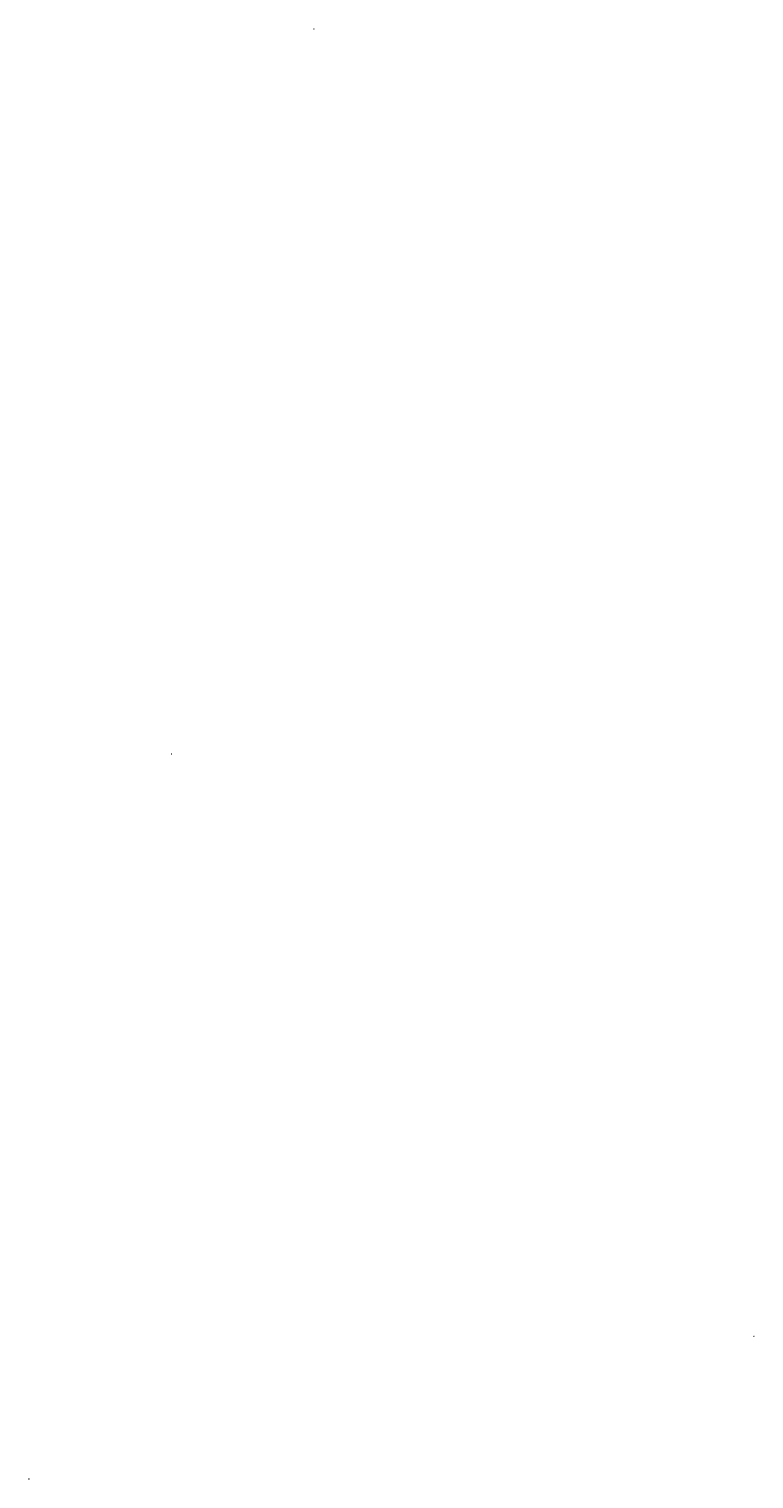
# Model space of a CAD drawing. Units: metres. Extents: x 0 to 2331230, y 0 to 4661725.
import ezdxf
from ezdxf.enums import TextEntityAlignment as Align

# ---------------------------------------------------------------- set-up
doc = ezdxf.new("R2010")
doc.units = ezdxf.units.M
doc.header["$LTSCALE"] = 0.05
doc.linetypes.add('ACAD_ISO10W100', pattern=[18, 12, -3, 0, -3])
doc.linetypes.add('CENTER', pattern=[50.8, 31.75, -6.35, 6.35, -6.35])
doc.layers.add('CENTER LINE', color=141, linetype='ACAD_ISO10W100', lineweight=13)
doc.layers.add('Line', color=3, linetype='Continuous')
doc.layers.add('No', color=3, linetype='Continuous')
doc.styles.get("Standard").update_dxf_attribs({"font": 'txt', "bigfont": 'whgtxt.shx'})

msp = doc.modelspace()

# ---------------------------------------------------------------- linework, layer by layer
for centre, radius in [((916199.745, 4661723.985), 0.25), ((458364.8, 2331067.713), 0.25), ((458364.8, 2331019.013), 0.25), ((458365.019, 2331069.792), 0.25), ((458365.019, 2331065.634), 0.25), ((458365.019, 2331021.092), 0.25), ((458365.019, 2331016.934), 0.25), ((458374.8, 2331067.713), 10), ((458374.8, 2331019.013), 10), ((458365.665, 2331071.78), 0.25), ((458365.665, 2331063.646), 0.25), ((458365.665, 2331023.08), 0.25), ((458365.665, 2331014.946), 0.25), ((458366.073, 2331068.352), 0.25), ((458366.073, 2331067.074), 0.25), ((458366.073, 2331019.652), 0.25), ((458366.073, 2331018.374), 0.25), ((458366.259, 2331069.616), 0.25), ((458366.259, 2331065.81), 0.25), ((458366.259, 2331020.916), 0.25), ((458366.259, 2331017.11), 0.25), ((458374.8, 2331067.713), 8.75), ((458374.8, 2331019.013), 8.75), ((458366.627, 2331070.839), 0.25), ((458366.627, 2331064.587), 0.25), ((458366.627, 2331022.139), 0.25), ((458366.627, 2331015.887), 0.25), ((458366.71, 2331073.591), 0.25), ((458366.71, 2331061.835), 0.25), ((458366.71, 2331024.891), 0.25), ((458366.71, 2331013.135), 0.25), ((458367.17, 2331071.995), 0.25), ((458367.17, 2331063.431), 0.25), ((458367.17, 2331023.295), 0.25), ((458367.17, 2331014.731), 0.25), ((458367.359, 2331068.653), 0.25), ((458367.359, 2331066.773), 0.25), ((458367.359, 2331019.953), 0.25), ((458367.359, 2331018.073), 0.25), ((458374.8, 2331067.713), 7.5), ((458374.8, 2331019.013), 7.5), ((458367.827, 2331070.474), 0.25), ((458367.827, 2331064.952), 0.25), ((458367.827, 2331021.774), 0.25), ((458367.827, 2331016.252), 0.25), ((458367.874, 2331073.061), 0.25), ((458367.874, 2331062.365), 0.25), ((458367.874, 2331024.361), 0.25), ((458367.874, 2331013.665), 0.25), ((458368.109, 2331075.144), 0.25), ((458368.109, 2331060.282), 0.25), ((458368.109, 2331026.444), 0.25), ((458368.109, 2331011.582), 0.25), ((458368.608, 2331068.564), 0.25), ((458368.608, 2331066.862), 0.25), ((458368.608, 2331019.864), 0.25), ((458368.608, 2331018.162), 0.25), ((458368.727, 2331074.012), 0.25), ((458368.727, 2331061.414), 0.25), ((458368.727, 2331025.312), 0.25), ((458368.727, 2331012.714), 0.25), ((458368.732, 2331072.121), 0.25), ((458368.732, 2331063.305), 0.25), ((458368.732, 2331023.421), 0.25), ((458368.732, 2331014.605), 0.25), ((458374.8, 2331067.713), 6.25), ((458374.8, 2331019.013), 6.25), ((458369.067, 2331070.203), 0.25), ((458369.067, 2331065.223), 0.25), ((458369.067, 2331021.503), 0.25), ((458369.067, 2331016.523), 0.25), ((458369.709, 2331074.829), 0.25), ((458369.709, 2331060.597), 0.25), ((458369.709, 2331026.129), 0.25), ((458369.709, 2331011.897), 0.25), ((458369.8, 2331076.373), 0.25), ((458369.8, 2331067.713), 0.25), ((458369.8, 2331059.053), 0.25), ((458369.8, 2331027.673), 0.25), ((458369.8, 2331019.013), 0.25), ((458369.8, 2331010.353), 0.25), ((458369.952, 2331071.657), 0.25), ((458369.952, 2331063.769), 0.25), ((458369.952, 2331022.957), 0.25), ((458369.952, 2331015.069), 0.25), ((458370.019, 2331073.492), 0.25), ((458370.019, 2331061.934), 0.25), ((458370.019, 2331024.792), 0.25), ((458370.019, 2331013.234), 0.25), ((458370.045, 2331069.258), 0.25), ((458370.045, 2331066.168), 0.25), ((458370.045, 2331020.558), 0.25), ((458370.045, 2331017.468), 0.25), ((458374.8, 2331067.713), 5), ((458374.8, 2331019.013), 5), ((458370.755, 2331070.652), 0.25), ((458370.755, 2331064.774), 0.25), ((458370.755, 2331021.952), 0.25), ((458370.755, 2331016.074), 0.25), ((458370.799, 2331075.495), 0.25), ((458370.799, 2331059.931), 0.25), ((458370.799, 2331026.795), 0.25), ((458370.799, 2331011.231), 0.25), ((458371.05, 2331067.713), 0.25), ((458371.05, 2331019.013), 0.25), ((458371.196, 2331072.819), 0.25), ((458371.196, 2331062.607), 0.25), ((458371.196, 2331024.119), 0.25), ((458371.196, 2331013.907), 0.25), ((458374.8, 2331067.713), 3.75), ((458374.8, 2331019.013), 3.75), ((458371.607, 2331074.499), 0.25), ((458371.607, 2331060.927), 0.25), ((458371.607, 2331025.799), 0.25), ((458371.607, 2331012.227), 0.25), ((458371.71, 2331077.224), 0.25), ((458371.71, 2331058.202), 0.25), ((458371.71, 2331028.524), 0.25), ((458371.71, 2331009.502), 0.25), ((458371.861, 2331071.758), 0.25), ((458371.861, 2331063.668), 0.25), ((458371.861, 2331023.058), 0.25), ((458371.861, 2331014.968), 0.25), ((458371.927, 2331070.123), 0.25), ((458371.927, 2331065.303), 0.25), ((458371.927, 2331021.423), 0.25), ((458371.927, 2331016.603), 0.25), ((458371.975, 2331075.994), 0.25), ((458371.975, 2331059.432), 0.25), ((458371.975, 2331027.294), 0.25), ((458371.975, 2331010.732), 0.25), ((458372.3, 2331067.713), 0.25), ((458372.3, 2331019.013), 0.25), ((458374.8, 2331067.713), 2.5), ((458374.8, 2331019.013), 2.5), ((458372.707, 2331073.602), 0.25), ((458372.707, 2331061.824), 0.25), ((458372.707, 2331024.902), 0.25), ((458372.707, 2331013.124), 0.25), ((458373.211, 2331076.317), 0.25), ((458373.211, 2331059.109), 0.25), ((458373.211, 2331027.617), 0.25), ((458373.211, 2331010.409), 0.25), ((458373.255, 2331072.468), 0.25), ((458373.255, 2331062.958), 0.25), ((458373.255, 2331023.768), 0.25), ((458373.255, 2331014.258), 0.25), ((458373.395, 2331075.08), 0.25), ((458373.395, 2331060.346), 0.25), ((458373.395, 2331026.38), 0.25), ((458373.395, 2331011.646), 0.25), ((458373.55, 2331069.878), 0.25), ((458373.55, 2331065.548), 0.25), ((458373.55, 2331021.178), 0.25), ((458373.55, 2331016.848), 0.25), ((458373.755, 2331077.658), 0.25), ((458373.755, 2331057.768), 0.25), ((458373.755, 2331028.958), 0.25), ((458373.755, 2331009.068), 0.25), ((458374.8, 2331067.713), 1.25), ((458374.8, 2331019.013), 1.25), ((458374.149, 2331071.406), 0.25), ((458374.149, 2331064.02), 0.25), ((458374.149, 2331022.706), 0.25), ((458374.149, 2331015.32), 0.25), ((458374.175, 2331068.796), 0.25), ((458374.175, 2331066.63), 0.25), ((458374.175, 2331020.096), 0.25), ((458374.175, 2331017.93), 0.25), ((458374.373, 2331073.948), 0.25), ((458374.373, 2331061.478), 0.25), ((458374.373, 2331025.248), 0.25), ((458374.373, 2331012.778), 0.25), ((458374.48, 2331076.457), 0.25), ((458374.48, 2331058.969), 0.25), ((458374.48, 2331027.757), 0.25), ((458374.48, 2331010.269), 0.25), ((458374.8, 2331072.713), 0.25), ((458374.8, 2331067.713), 0.25), ((458374.8, 2331062.713), 0.25), ((458374.8, 2331024.013), 0.25), ((458374.8, 2331019.013), 0.25), ((458374.8, 2331014.013), 0.25), ((458375.271, 2331075.198), 0.25), ((458375.271, 2331060.228), 0.25), ((458375.271, 2331026.498), 0.25), ((458375.271, 2331011.528), 0.25), ((458375.757, 2331076.411), 0.25), ((458375.757, 2331059.015), 0.25), ((458375.757, 2331027.711), 0.25), ((458375.757, 2331010.315), 0.25), ((458375.845, 2331077.658), 0.25), ((458375.845, 2331057.768), 0.25), ((458375.845, 2331028.958), 0.25), ((458375.845, 2331009.068), 0.25), ((458376.05, 2331069.878), 0.25), ((458376.05, 2331067.713), 0.25), ((458376.05, 2331065.548), 0.25), ((458376.05, 2331021.178), 0.25), ((458376.05, 2331019.013), 0.25), ((458376.05, 2331016.848), 0.25), ((458376.072, 2331073.832), 0.25), ((458376.072, 2331061.594), 0.25), ((458376.072, 2331025.132), 0.25), ((458376.072, 2331012.894), 0.25), ((458376.345, 2331072.468), 0.25), ((458376.345, 2331062.958), 0.25), ((458376.345, 2331023.768), 0.25), ((458376.345, 2331014.258), 0.25), ((458376.675, 2331070.961), 0.25), ((458376.675, 2331064.465), 0.25), ((458376.675, 2331022.261), 0.25), ((458376.675, 2331015.765), 0.25), ((458377.013, 2331076.178), 0.25), ((458377.013, 2331059.248), 0.25), ((458377.013, 2331027.478), 0.25), ((458377.013, 2331010.548), 0.25), ((458377.118, 2331074.846), 0.25), ((458377.118, 2331060.58), 0.25), ((458377.118, 2331026.146), 0.25), ((458377.118, 2331011.88), 0.25), ((458377.3, 2331067.713), 0.25), ((458377.3, 2331019.013), 0.25), ((458377.675, 2331073.262), 0.25), ((458377.675, 2331062.164), 0.25), ((458377.675, 2331024.562), 0.25), ((458377.675, 2331013.464), 0.25), ((458377.739, 2331071.758), 0.25), ((458377.739, 2331063.668), 0.25), ((458377.739, 2331023.058), 0.25), ((458377.739, 2331014.968), 0.25), ((458377.89, 2331077.224), 0.25), ((458377.89, 2331058.202), 0.25), ((458377.89, 2331028.524), 0.25), ((458377.89, 2331009.502), 0.25), ((458378.222, 2331075.766), 0.25), ((458378.222, 2331059.66), 0.25), ((458378.222, 2331027.066), 0.25), ((458378.222, 2331010.96), 0.25), ((458378.324, 2331068.996), 0.25), ((458378.324, 2331066.43), 0.25), ((458378.324, 2331020.296), 0.25), ((458378.324, 2331017.73), 0.25), ((458378.819, 2331074.045), 0.25), ((458378.819, 2331061.381), 0.25), ((458378.819, 2331025.345), 0.25), ((458378.819, 2331012.681), 0.25), ((458378.845, 2331070.652), 0.25), ((458378.845, 2331064.774), 0.25), ((458378.845, 2331021.952), 0.25), ((458378.845, 2331016.074), 0.25), ((458379.066, 2331072.281), 0.25), ((458379.066, 2331063.145), 0.25), ((458379.066, 2331023.581), 0.25), ((458379.066, 2331014.445), 0.25), ((458379.358, 2331075.182), 0.25), ((458379.358, 2331060.244), 0.25), ((458379.358, 2331026.482), 0.25), ((458379.358, 2331011.544), 0.25), ((458379.555, 2331069.258), 0.25), ((458379.555, 2331066.168), 0.25), ((458379.555, 2331020.558), 0.25), ((458379.555, 2331017.468), 0.25), ((458379.8, 2331076.373), 0.25), ((458379.8, 2331067.713), 0.25), ((458379.8, 2331059.053), 0.25), ((458379.8, 2331027.673), 0.25), ((458379.8, 2331019.013), 0.25), ((458379.8, 2331010.353), 0.25), ((458380.14, 2331070.96), 0.25), ((458380.14, 2331064.466), 0.25), ((458380.14, 2331022.26), 0.25), ((458380.14, 2331015.766), 0.25), ((458380.267, 2331072.847), 0.25), ((458380.267, 2331062.579), 0.25), ((458380.267, 2331024.147), 0.25), ((458380.267, 2331013.879), 0.25), ((458380.397, 2331074.439), 0.25), ((458380.397, 2331060.987), 0.25), ((458380.397, 2331025.739), 0.25), ((458380.397, 2331012.287), 0.25), ((458380.818, 2331069.399), 0.25), ((458380.818, 2331066.027), 0.25), ((458380.818, 2331020.699), 0.25), ((458380.818, 2331017.327), 0.25), ((458381.05, 2331067.713), 0.25), ((458381.05, 2331019.013), 0.25), ((458381.317, 2331073.552), 0.25), ((458381.317, 2331061.874), 0.25), ((458381.317, 2331024.852), 0.25), ((458381.317, 2331013.174), 0.25), ((458381.372, 2331071.326), 0.25), ((458381.372, 2331064.1), 0.25), ((458381.372, 2331022.626), 0.25), ((458381.372, 2331015.4), 0.25), ((458381.491, 2331075.144), 0.25), ((458381.491, 2331060.282), 0.25), ((458381.491, 2331026.444), 0.25), ((458381.491, 2331011.582), 0.25), ((458382.064, 2331069.578), 0.25), ((458382.064, 2331065.848), 0.25), ((458382.064, 2331020.878), 0.25), ((458382.064, 2331017.148), 0.25), ((458382.097, 2331072.541), 0.25), ((458382.097, 2331062.885), 0.25), ((458382.097, 2331023.841), 0.25), ((458382.097, 2331014.185), 0.25), ((458382.3, 2331067.713), 0.25), ((458382.3, 2331019.013), 0.25), ((458382.723, 2331071.427), 0.25), ((458382.723, 2331063.999), 0.25), ((458382.723, 2331022.727), 0.25), ((458382.723, 2331015.299), 0.25), ((458382.89, 2331073.591), 0.25), ((458382.89, 2331061.835), 0.25), ((458382.89, 2331024.891), 0.25), ((458382.89, 2331013.135), 0.25), ((458383.179, 2331070.234), 0.25), ((458383.179, 2331065.192), 0.25), ((458383.179, 2331021.534), 0.25), ((458383.179, 2331016.492), 0.25), ((458383.457, 2331068.987), 0.25), ((458383.457, 2331066.439), 0.25), ((458383.457, 2331020.287), 0.25), ((458383.457, 2331017.739), 0.25), ((458383.55, 2331067.713), 0.25), ((458383.55, 2331019.013), 0.25), ((458383.935, 2331071.78), 0.25), ((458383.935, 2331063.646), 0.25), ((458383.935, 2331023.08), 0.25), ((458383.935, 2331014.946), 0.25), ((458384.581, 2331069.792), 0.25), ((458384.581, 2331065.634), 0.25), ((458384.581, 2331021.092), 0.25), ((458384.581, 2331016.934), 0.25), ((458384.8, 2331067.713), 0.25), ((458384.8, 2331019.013), 0.25), ((2331203.925, 458214.95), 0.5), ((2331203.925, 458211.95), 0.5), ((2331203.925, 458209.25), 0.5), ((2331203.925, 458206.55), 0.5), ((2331203.925, 458203.85), 0.5), ((2331205.425, 458214.95), 0.5), ((2331205.425, 458203.85), 0.5), ((2331207.725, 458214.95), 0.5), ((2331207.725, 458211.95), 0.5), ((2331207.725, 458209.25), 0.5), ((2331207.725, 458206.55), 0.5), ((2331207.725, 458203.85), 0.5), ((2331211.525, 458214.95), 0.5), ((2331211.525, 458211.95), 0.5), ((2331211.525, 458209.25), 0.5), ((2331211.525, 458206.55), 0.5), ((2331211.525, 458203.85), 0.5), ((2331214.025, 458214.95), 0.5), ((2331214.025, 458209.25), 0.5), ((2331214.025, 458203.85), 0.5), ((2331214.725, 458217.95), 0.5), ((2331214.725, 458212.85), 0.5), ((2331214.725, 458207.75), 0.5), ((2331214.725, 458202.65), 0.5), ((2331214.725, 458197.45), 0.5), ((2331217.725, 458215.25), 0.5), ((2331217.725, 458210.75), 0.5), ((2331217.725, 458205.95), 0.5), ((2331217.725, 458200.25), 0.5), ((2331220.525, 458217.95), 0.5), ((2331220.525, 458213.75), 0.5), ((2331220.525, 458209.25), 0.5), ((2331220.525, 458204.75), 0.5), ((2331220.525, 458200.85), 0.5), ((2331220.525, 458197.45), 0.5), ((2331222.325, 458217.95), 0.5), ((2331222.325, 458215.85), 0.5), ((2331222.325, 458213.75), 0.5), ((2331222.325, 458211.65), 0.5), ((2331222.325, 458209.25), 0.5), ((2331222.325, 458206.85), 0.5), ((2331222.325, 458204.75), 0.5), ((2331222.325, 458202.65), 0.5), ((2331222.325, 458200.85), 0.5), ((2331224.125, 458217.95), 0.5), ((2331224.125, 458213.75), 0.5), ((2331224.125, 458209.25), 0.5), ((2331224.125, 458204.75), 0.5), ((2331224.125, 458200.85), 0.5), ((2331224.125, 458197.45), 0.5), ((2331226.925, 458215.25), 0.5), ((2331226.925, 458210.75), 0.5), ((2331226.925, 458205.95), 0.5), ((2331226.925, 458200.25), 0.5), ((2331229.925, 458217.95), 0.5), ((2331229.925, 458212.85), 0.5), ((2331229.925, 458207.75), 0.5), ((2331229.925, 458202.65), 0.5), ((2331229.925, 458197.45), 0.5), ((0, 0), 0.25), ((0, 0), 0.25), ((0, 0), 0.25), ((0, 0), 0.25), ((0, 0), 0.25), ((0, 0), 0.25), ((0, 0), 0.25), ((0, 0), 0.25), ((0, 0), 0.25), ((0, 0), 0.25), ((0, 0), 0.25), ((0, 0), 0.25), ((0, 0), 0.25), ((0, 0), 0.25), ((0, 0), 0.25), ((0, 0), 0.25), ((0, 0), 0.25), ((0, 0), 0.25), ((0, 0), 0.25), ((0, 0), 0.25), ((0, 0), 0.25), ((0, 0), 0.25), ((0, 0), 0.25), ((0, 0), 0.25), ((0, 0), 0.25), ((0, 0), 0.25), ((0, 0), 0.25), ((0, 0), 0.25), ((0, 0), 0.25), ((0, 0), 0.25), ((0, 0), 0.25), ((0, 0), 0.25), ((0, 0), 0.25), ((0, 0), 0.25), ((0, 0), 0.25), ((0, 0), 0.25), ((0, 0), 0.25), ((0, 0), 0.25), ((0, 0), 0.25), ((0, 0), 0.25), ((0, 0), 0.25), ((0, 0), 0.25), ((0, 0), 0.25), ((0, 0), 0.25), ((0, 0), 0.25), ((0, 0), 0.25), ((0, 0), 0.25), ((0, 0), 0.25), ((0, 0), 0.25), ((0, 0), 0.25), ((0, 0), 0.25)]:
    msp.add_circle(centre, radius)
at = {"layer": 'CENTER LINE'}
for p, q in [((458374.8, 2331019.013), (458359.989, 2331019.013)), ((458374.8, 2331067.713), (458362.175, 2331067.713)), ((458374.8, 2331067.713), (458374.8, 2331084.953)), ((458374.8, 2331067.713), (458374.8, 2331004.576)), ((458374.8, 2331067.713), (458387.167, 2331067.713)), ((458374.8, 2331019.013), (458388.065, 2331019.013))]:
    msp.add_line(p, q, dxfattribs=at)
at = {"layer": 'Line'}
msp.add_polyline3d([(0, 0, 0), (0, 0, 0), (0, 0, 0), (0, 0, 0), (0, 0, 0), (0, 0, 0), (0, 0, 0), (0, 0, 0), (0, 0, 0), (0, 0, 0), (0, 0, 0), (0, 0, 0), (0, 0, 0), (0, 0, 0), (0, 0, 0), (0, 0, 0), (0, 0, 0), (0, 0, 0), (0, 0, 0), (0, 0, 0), (0, 0, 0), (0, 0, 0), (0, 0, 0), (0, 0, 0), (0, 0, 0), (0, 0, 0), (0, 0, 0), (0, 0, 0), (0, 0, 0), (0, 0, 0), (0, 0, 0), (0, 0, 0), (0, 0, 0), (0, 0, 0), (0, 0, 0), (0, 0, 0), (0, 0, 0), (0, 0, 0), (0, 0, 0), (0, 0, 0), (0, 0, 0), (0, 0, 0), (0, 0, 0), (0, 0, 0), (0, 0, 0), (0, 0, 0), (0, 0, 0), (0, 0, 0), (0, 0, 0), (0, 0, 0), (0, 0, 0)], dxfattribs=at)

# ---------------------------------------------------------------- texts
at = {"linetype": 'CENTER', "insert": (916199.386, 4661724.583), "char_height": 0.18, "width": 2.36551, "attachment_point": 1}
msp.add_mtext('{\\fArial|b0|i0|c0|p34;CHS\\fArial|b0|i0|c129|p34; \\fArial|b0|i0|c0|p34;34}', dxfattribs=at)
at = {"char_height": 1, "attachment_point": 1}
for s, insert, width in [('{\\fTimes New Roman|b0|i0|c0|p18;\\C3;FLY\\fTimes New Roman|b0|i0|c129|p18; \\fTimes New Roman|b0|i0|c0|p18;ASH\\fTimes New Roman|b0|i0|c129|p18; \\fTimes New Roman|b0|i0|c0|p18;SILO\\fTimes New Roman|b0|i0|c129|p18;\\P\\fTimes New Roman|b0|i0|c0|p18;           FB}', (458369.728, 2331033.974), 20.06553), ('{\\fTimes New Roman|b0|i0|c0|p18;\\C3;FLY\\fTimes New Roman|b0|i0|c129|p18; \\fTimes New Roman|b0|i0|c0|p18;ASH\\fTimes New Roman|b0|i0|c129|p18; \\fTimes New Roman|b0|i0|c0|p18;SILO\\fTimes New Roman|b0|i0|c129|p18;\\P\\fTimes New Roman|b0|i0|c0|p18;           FA}', (458370.108, 2331088.617), 27.23652)]:
    msp.add_mtext(s, dxfattribs=dict(at, insert=insert, width=width))
at = {"layer": 'No'}
for s, p in [('153', (458364.8, 2331068.213)), ('153', (458364.8, 2331019.513)), ('154', (458365.019, 2331070.292)), ('152', (458365.019, 2331066.134)), ('154', (458365.019, 2331021.592)), ('152', (458365.019, 2331017.434)), ('155', (458365.665, 2331072.28)), ('151', (458365.665, 2331064.146)), ('155', (458365.665, 2331023.58)), ('151', (458365.665, 2331015.446)), ('120', (458366.073, 2331068.852)), ('119', (458366.073, 2331067.574)), ('120', (458366.073, 2331020.152)), ('119', (458366.073, 2331018.874)), ('121', (458366.259, 2331070.116)), ('118', (458366.259, 2331066.31)), ('121', (458366.259, 2331021.416)), ('118', (458366.259, 2331017.61)), ('122', (458366.627, 2331071.339)), ('117', (458366.627, 2331065.087)), ('122', (458366.627, 2331022.639)), ('117', (458366.627, 2331016.387)), ('156', (458366.71, 2331074.091)), ('150', (458366.71, 2331062.335)), ('156', (458366.71, 2331025.391)), ('150', (458366.71, 2331013.635)), ('123', (458367.17, 2331072.495)), ('116', (458367.17, 2331063.931)), ('123', (458367.17, 2331023.795)), ('116', (458367.17, 2331015.231)), ('82', (458367.359, 2331069.153)), ('81', (458367.359, 2331067.273)), ('82', (458367.359, 2331020.453)), ('81', (458367.359, 2331018.573)), ('124', (458367.874, 2331073.561)), ('115', (458367.874, 2331062.865)), ('124', (458367.874, 2331024.861)), ('115', (458367.874, 2331014.165)), ('83', (458367.827, 2331070.974)), ('80', (458367.827, 2331065.452)), ('83', (458367.827, 2331022.274)), ('80', (458367.827, 2331016.752)), ('157', (458368.109, 2331075.644)), ('149', (458368.109, 2331060.782)), ('157', (458368.109, 2331026.944)), ('149', (458368.109, 2331012.082)), ('57', (458368.608, 2331069.064)), ('56', (458368.608, 2331067.362)), ('57', (458368.608, 2331020.364)), ('56', (458368.608, 2331018.662)), ('125', (458368.727, 2331074.512)), ('114', (458368.727, 2331061.914)), ('125', (458368.727, 2331025.812)), ('114', (458368.727, 2331013.214)), ('84', (458368.732, 2331072.621)), ('84', (458368.732, 2331023.921)), ('79', (458368.732, 2331063.805)), ('79', (458368.732, 2331015.105)), ('58', (458369.067, 2331070.703)), ('55', (458369.067, 2331065.723)), ('58', (458369.067, 2331022.003)), ('55', (458369.067, 2331017.023)), ('126', (458369.709, 2331075.329)), ('113', (458369.709, 2331061.097)), ('126', (458369.709, 2331026.629)), ('113', (458369.709, 2331012.397)), ('158', (458369.8, 2331076.873)), ('148', (458369.8, 2331059.553)), ('158', (458369.8, 2331028.173)), ('148', (458369.8, 2331010.853)), ('35', (458369.8, 2331068.213)), ('35', (458369.8, 2331019.513)), ('59', (458369.952, 2331072.157)), ('54', (458369.952, 2331064.269)), ('59', (458369.952, 2331023.457)), ('54', (458369.952, 2331015.569)), ('85', (458370.019, 2331073.992)), ('85', (458370.019, 2331025.292)), ('78', (458370.019, 2331062.434)), ('78', (458370.019, 2331013.734)), ('36', (458370.045, 2331069.758)), ('34', (458370.045, 2331066.668)), ('36', (458370.045, 2331021.058)), ('34', (458370.045, 2331017.968)), ('127', (458370.799, 2331075.995)), ('112', (458370.799, 2331060.431)), ('127', (458370.799, 2331027.295)), ('112', (458370.799, 2331011.731)), ('37', (458370.755, 2331071.152)), ('33', (458370.755, 2331065.274)), ('37', (458370.755, 2331022.452)), ('33', (458370.755, 2331016.574)), ('18', (458371.05, 2331068.213)), ('18', (458371.05, 2331019.513)), ('53', (458371.196, 2331063.107)), ('53', (458371.196, 2331014.407)), ('60', (458371.196, 2331073.319)), ('60', (458371.196, 2331024.619)), ('86', (458371.607, 2331074.999)), ('86', (458371.607, 2331026.299)), ('77', (458371.607, 2331061.427)), ('77', (458371.607, 2331012.727)), ('159', (458371.71, 2331077.724)), ('147', (458371.71, 2331058.702)), ('159', (458371.71, 2331029.024)), ('147', (458371.71, 2331010.002)), ('38', (458371.861, 2331072.258)), ('32', (458371.861, 2331064.168)), ('38', (458371.861, 2331023.558)), ('32', (458371.861, 2331015.468)), ('128', (458371.975, 2331076.494)), ('111', (458371.975, 2331059.932)), ('128', (458371.975, 2331027.794)), ('111', (458371.975, 2331011.232)), ('19', (458371.927, 2331070.623)), ('17', (458371.927, 2331065.803)), ('19', (458371.927, 2331021.923)), ('17', (458371.927, 2331017.103)), ('9', (458372.3, 2331068.213)), ('9', (458372.3, 2331019.513)), ('52', (458372.707, 2331062.324)), ('52', (458372.707, 2331013.624)), ('61', (458372.707, 2331074.102)), ('61', (458372.707, 2331025.402)), ('129', (458373.211, 2331076.817)), ('110', (458373.211, 2331059.609)), ('129', (458373.211, 2331028.117)), ('110', (458373.211, 2331010.909)), ('39', (458373.255, 2331072.968)), ('31', (458373.255, 2331063.458)), ('39', (458373.255, 2331024.268)), ('31', (458373.255, 2331014.758)), ('87', (458373.395, 2331075.58)), ('87', (458373.395, 2331026.88)), ('76', (458373.395, 2331060.846)), ('76', (458373.395, 2331012.146)), ('10', (458373.55, 2331070.378)), ('10', (458373.55, 2331021.678)), ('160', (458373.755, 2331078.158)), ('146', (458373.755, 2331058.268)), ('160', (458373.755, 2331029.458)), ('146', (458373.755, 2331009.568)), ('8', (458373.55, 2331066.048)), ('8', (458373.55, 2331017.348)), ('11', (458374.149, 2331071.906)), ('16', (458374.149, 2331064.52)), ('11', (458374.149, 2331023.206)), ('16', (458374.149, 2331015.82)), ('4', (458374.175, 2331067.13)), ('4', (458374.175, 2331018.43)), ('2', (458374.175, 2331069.296)), ('2', (458374.175, 2331020.596)), ('51', (458374.373, 2331061.978)), ('51', (458374.373, 2331013.278)), ('62', (458374.373, 2331074.448)), ('62', (458374.373, 2331025.748)), ('130', (458374.48, 2331076.957)), ('109', (458374.48, 2331059.469)), ('130', (458374.48, 2331028.257)), ('109', (458374.48, 2331010.769)), ('30', (458374.8, 2331063.213)), ('30', (458374.8, 2331014.513)), ('20', (458374.8, 2331073.213)), ('20', (458374.8, 2331024.513)), ('1', (458374.8, 2331068.213)), ('1', (458374.8, 2331019.513)), ('75', (458375.271, 2331060.728)), ('75', (458375.271, 2331012.028)), ('63', (458375.271, 2331075.698)), ('63', (458375.271, 2331026.998)), ('108', (458375.757, 2331059.515)), ('108', (458375.757, 2331010.815)), ('131', (458375.845, 2331078.158)), ('145', (458375.845, 2331058.268)), ('131', (458375.845, 2331029.458)), ('145', (458375.845, 2331009.568)), ('88', (458375.757, 2331076.911)), ('88', (458375.757, 2331028.211)), ('40', (458376.072, 2331074.332)), ('40', (458376.072, 2331025.632)), ('50', (458376.072, 2331062.094)), ('50', (458376.072, 2331013.394)), ('5', (458376.05, 2331070.378)), ('5', (458376.05, 2331021.678)), ('3', (458376.05, 2331068.213)), ('3', (458376.05, 2331019.513)), ('7', (458376.05, 2331066.048)), ('7', (458376.05, 2331017.348)), ('21', (458376.345, 2331072.968)), ('29', (458376.345, 2331063.458)), ('21', (458376.345, 2331024.268)), ('29', (458376.345, 2331014.758)), ('12', (458376.675, 2331071.461)), ('15', (458376.675, 2331064.965)), ('12', (458376.675, 2331022.761)), ('15', (458376.675, 2331016.265)), ('107', (458377.013, 2331059.748)), ('107', (458377.013, 2331011.048)), ('89', (458377.013, 2331076.678)), ('89', (458377.013, 2331027.978)), ('74', (458377.118, 2331061.08)), ('74', (458377.118, 2331012.38)), ('64', (458377.118, 2331075.346)), ('64', (458377.118, 2331026.646)), ('6', (458377.3, 2331068.213)), ('6', (458377.3, 2331019.513)), ('41', (458377.675, 2331073.762)), ('49', (458377.675, 2331062.664)), ('41', (458377.675, 2331025.062)), ('49', (458377.675, 2331013.964)), ('22', (458377.739, 2331072.258)), ('28', (458377.739, 2331064.168)), ('22', (458377.739, 2331023.558)), ('28', (458377.739, 2331015.468)), ('132', (458377.89, 2331077.724)), ('144', (458377.89, 2331058.702)), ('132', (458377.89, 2331029.024)), ('144', (458377.89, 2331010.002)), ('106', (458378.222, 2331060.16)), ('106', (458378.222, 2331011.46)), ('90', (458378.222, 2331076.266)), ('90', (458378.222, 2331027.566)), ('13', (458378.324, 2331069.496)), ('14', (458378.324, 2331066.93)), ('13', (458378.324, 2331020.796)), ('14', (458378.324, 2331018.23)), ('73', (458378.819, 2331061.881)), ('73', (458378.819, 2331013.181)), ('65', (458378.819, 2331074.545)), ('65', (458378.819, 2331025.845)), ('23', (458378.845, 2331071.152)), ('27', (458378.845, 2331065.274)), ('23', (458378.845, 2331022.452)), ('27', (458378.845, 2331016.574)), ('42', (458379.066, 2331072.781)), ('48', (458379.066, 2331063.645)), ('42', (458379.066, 2331024.081)), ('48', (458379.066, 2331014.945)), ('105', (458379.358, 2331060.744)), ('105', (458379.358, 2331012.044)), ('91', (458379.358, 2331075.682)), ('91', (458379.358, 2331026.982)), ('24', (458379.555, 2331069.758)), ('26', (458379.555, 2331066.668)), ('24', (458379.555, 2331021.058)), ('26', (458379.555, 2331017.968)), ('133', (458379.8, 2331076.873)), ('143', (458379.8, 2331059.553)), ('133', (458379.8, 2331028.173)), ('143', (458379.8, 2331010.853)), ('25', (458379.8, 2331068.213)), ('25', (458379.8, 2331019.513)), ('43', (458380.14, 2331071.46)), ('47', (458380.14, 2331064.966)), ('43', (458380.14, 2331022.76)), ('47', (458380.14, 2331016.266)), ('72', (458380.267, 2331063.079)), ('72', (458380.267, 2331014.379)), ('66', (458380.267, 2331073.347)), ('66', (458380.267, 2331024.647)), ('104', (458380.397, 2331061.487)), ('104', (458380.397, 2331012.787)), ('92', (458380.397, 2331074.939)), ('92', (458380.397, 2331026.239)), ('44', (458380.818, 2331069.899)), ('46', (458380.818, 2331066.527)), ('44', (458380.818, 2331021.199)), ('46', (458380.818, 2331017.827)), ('45', (458381.05, 2331068.213)), ('45', (458381.05, 2331019.513)), ('103', (458381.317, 2331062.374)), ('103', (458381.317, 2331013.674)), ('93', (458381.317, 2331074.052)), ('93', (458381.317, 2331025.352)), ('71', (458381.372, 2331064.6)), ('71', (458381.372, 2331015.9)), ('67', (458381.372, 2331071.826)), ('67', (458381.372, 2331023.126)), ('134', (458381.491, 2331075.644)), ('142', (458381.491, 2331060.782)), ('134', (458381.491, 2331026.944)), ('142', (458381.491, 2331012.082)), ('102', (458382.097, 2331063.385)), ('102', (458382.097, 2331014.685)), ('70', (458382.064, 2331066.348)), ('70', (458382.064, 2331017.648)), ('68', (458382.064, 2331070.078)), ('68', (458382.064, 2331021.378)), ('94', (458382.097, 2331073.041)), ('94', (458382.097, 2331024.341)), ('69', (458382.3, 2331068.213)), ('69', (458382.3, 2331019.513)), ('101', (458382.723, 2331064.499)), ('101', (458382.723, 2331015.799)), ('95', (458382.723, 2331071.927)), ('95', (458382.723, 2331023.227)), ('135', (458382.89, 2331074.091)), ('141', (458382.89, 2331062.335)), ('135', (458382.89, 2331025.391)), ('141', (458382.89, 2331013.635)), ('100', (458383.179, 2331065.692)), ('100', (458383.179, 2331016.992)), ('96', (458383.179, 2331070.734)), ('96', (458383.179, 2331022.034)), ('97', (458383.457, 2331069.487)), ('99', (458383.457, 2331066.939)), ('97', (458383.457, 2331020.787)), ('99', (458383.457, 2331018.239)), ('98', (458383.55, 2331068.213)), ('98', (458383.55, 2331019.513)), ('136', (458383.935, 2331072.28)), ('140', (458383.935, 2331064.146)), ('136', (458383.935, 2331023.58)), ('140', (458383.935, 2331015.446)), ('137', (458384.581, 2331070.292)), ('139', (458384.581, 2331066.134)), ('137', (458384.581, 2331021.592)), ('139', (458384.581, 2331017.434)), ('138', (458384.8, 2331068.213)), ('138', (458384.8, 2331019.513)), ('add', (0, 0.5)), ('219', (0, 0.5)), ('220', (0, 0.5)), ('221', (0, 0.5)), ('222', (0, 0.5)), ('223', (0, 0.5)), ('224', (0, 0.5)), ('225', (0, 0.5)), ('226', (0, 0.5)), ('122', (0, 0.5)), ('123', (0, 0.5)), ('124', (0, 0.5)), ('125', (0, 0.5)), ('126', (0, 0.5)), ('127', (0, 0.5)), ('128', (0, 0.5)), ('156', (0, 0.5)), ('159', (0, 0.5)), ('160', (0, 0.5)), ('186', (0, 0.5)), ('189', (0, 0.5)), ('190', (0, 0.5)), ('191', (0, 0.5)), ('192', (0, 0.5)), ('158', (0, 0.5)), ('187', (0, 0.5)), ('188', (0, 0.5)), ('154', (0, 0.5)), ('155', (0, 0.5)), ('157', (0, 0.5)), ('59', (0, 0.5)), ('58', (0, 0.5)), ('30', (0, 0.5)), ('31', (0, 0.5)), ('32', (0, 0.5)), ('26', (0, 0.5)), ('27', (0, 0.5)), ('28', (0, 0.5)), ('29', (0, 0.5)), ('90', (0, 0.5)), ('91', (0, 0.5)), ('92', (0, 0.5)), ('93', (0, 0.5)), ('94', (0, 0.5)), ('95', (0, 0.5)), ('96', (0, 0.5)), ('60', (0, 0.5)), ('61', (0, 0.5)), ('62', (0, 0.5)), ('63', (0, 0.5)), ('64', (0, 0.5))]:
    msp.add_text(s, height=0.3, dxfattribs=at).set_placement(p, align=Align.BOTTOM_CENTER)

doc.saveas('drawing.dxf')
